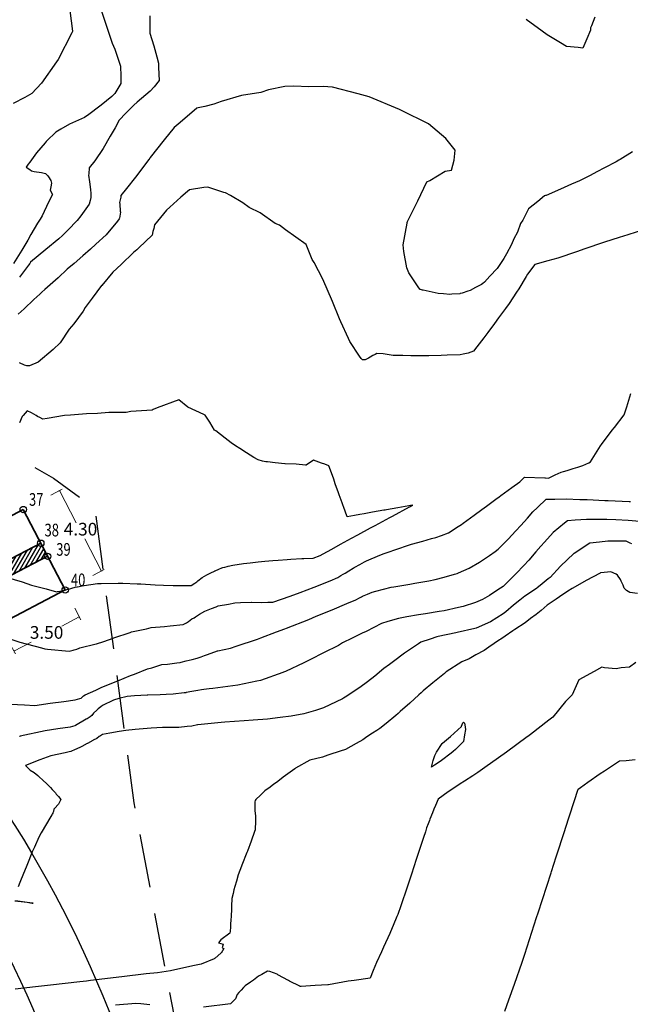
# Model space of a CAD drawing. Units: millimetres. Extents: x 762350 to 762849, y 9271607 to 9272028.
# Drawn here: x 762723 to 762752, y 9271855 to 9271902 of the extents above; entities that cross this region are included whole.
import ezdxf
from ezdxf.enums import TextEntityAlignment as Align

# ---------------------------------------------------------------- set-up
doc = ezdxf.new("R2010")
doc.units = ezdxf.units.MM
doc.header["$LTSCALE"] = 0.2
doc.linetypes.add('DASHED', pattern=[19.05, 12.7, -6.35])
doc.layers.get('0').update_dxf_attribs({"linetype": 'CONTINUOUS'})
doc.layers.get('Defpoints').update_dxf_attribs({"linetype": 'CONTINUOUS'})
for name, color, linetype, lineweight in [('1. MURO', 144, 'CONTINUOUS', 35), ('ALIGNMENT', 5, 'CONTINUOUS', 30), ('BREAKLINE_PTCODE', 6, 'DASHED', 30), ('CENTERLINE', 7, 'CONTINUOUS', 30)]:
    doc.layers.add(name, color=color, linetype=linetype, lineweight=lineweight)
for name, color, linetype in [('Acotado', 1, 'CONTINUOUS'), ('Breaklines', 3, 'CONTINUOUS'), ('CONTOURS', 7, 'CONTINUOUS'), ('CONTOURS_IDX', 7, 'CONTINUOUS'), ('GRID', 8, 'CONTINUOUS')]:
    doc.layers.add(name, color=color, linetype=linetype)
doc.styles.add('Arial', font='txt')
doc.styles.get("Standard").update_dxf_attribs({"font": 'txt', "width": 0.75})
doc.dimstyles.new('Esc. 150', dxfattribs={"dimscale": 0.15, "dimtxt": 1, "dimasz": 0.6, "dimexe": 1, "dimexo": 0.7, "dimgap": 0.5, "dimtad": 1, "dimtih": 1, "dimtoh": 1, "dimlfac": -1, "dimzin": 1, "dimdsep": 46, "dimtxsty": 'Arial', "dimblk": 'ARCHTICK', "dimcen": 0.6, "dimclrd": 1, "dimclre": 1, "dimclrt": 7, "dimazin": 0, "dimtfac": 1, "dimtofl": 0, "dimtmove": 2, "dimatfit": 3, "dimldrblk": 'ARCHTICK', "dimfxl": 2, "dimtfillclr": 7, "dimlwd": 0, "dimlwe": 0, "dimarcsym": 0})

# ---------------------------------------------------------------- blocks, each defined once
blk = doc.blocks.new('_ArchTick')
at = {"color": 0, "linetype": 'ByBlock', "const_width": 0.15}
blk.add_lwpolyline([(-0.5, -0.5), (0.5, 0.5)], dxfattribs=at)
blk = doc.blocks.new('*D5')
at = {"layer": 'Acotado', "color": 1, "lineweight": 0, "transparency": 16777216}
for p, q in [((762724.551, 9271879.288), (762725.097, 9271879.572)), ((762724.964, 9271879.503), (762725.759, 9271877.979)), ((762726.954, 9271875.691), (762726.158, 9271877.216)), ((762726.541, 9271875.476), (762727.087, 9271875.761))]:
    blk.add_line(p, q, dxfattribs=at)
at = {"layer": 'Defpoints', "color": 0, "transparency": 16777216}
for p in [(762724.458, 9271879.239), (762726.954, 9271875.691), (762726.448, 9271875.427)]:
    blk.add_point(p, dxfattribs=at)
at = {"layer": 'Acotado', "color": 1, "lineweight": 0, "transparency": 16777216, "xscale": 0.09, "yscale": 0.09, "zscale": 0.09}
for p, rotation in [((762724.964, 9271879.503), 117.5666659965537), ((762726.954, 9271875.691), 297.5666659965537)]:
    blk.add_blockref('_ArchTick', p, dxfattribs=dict(at, rotation=rotation))
at = {"layer": 'Acotado', "color": 7, "transparency": 16777216, "insert": (762725.959, 9271877.597), "char_height": 0.6, "attachment_point": 5, "style": 'Arial'}
blk.add_mtext('4.30', dxfattribs=at)
blk = doc.blocks.new('*D23')
at = {"layer": 'Acotado', "color": 1, "lineweight": 0, "transparency": 16777216}
for p, q in [((762725.683, 9271873.931), (762725.971, 9271873.379)), ((762725.902, 9271873.512), (762725.081, 9271873.084)), ((762722.58, 9271872.311), (762722.868, 9271871.76)), ((762722.799, 9271871.893), (762723.619, 9271872.321))]:
    blk.add_line(p, q, dxfattribs=at)
at = {"layer": 'Defpoints', "color": 0, "transparency": 16777216}
for p in [(762725.635, 9271874.024), (762725.902, 9271873.512), (762722.532, 9271872.404)]:
    blk.add_point(p, dxfattribs=at)
at = {"layer": 'Acotado', "color": 1, "lineweight": 0, "transparency": 16777216, "xscale": 0.09, "yscale": 0.09, "zscale": 0.09}
for p, rotation in [((762725.902, 9271873.512), 27.56666599289679), ((762722.799, 9271871.893), 207.5666659928968)]:
    blk.add_blockref('_ArchTick', p, dxfattribs=dict(at, rotation=rotation))
at = {"layer": 'Acotado', "color": 7, "transparency": 16777216, "insert": (762724.35, 9271872.703), "char_height": 0.6, "attachment_point": 5, "style": 'Arial'}
blk.add_mtext('3.50', dxfattribs=at)

msp = doc.modelspace()

# ---------------------------------------------------------------- hatches: boundary and pattern name
h = msp.add_hatch()
h.set_pattern_fill('ANSI31', color=8, scale=0.05, angle=15, style=0)
h.set_pattern_definition([(60, (-0.05887, 0.11276), (-0.1374815328508, 0.079375), [])])
h.paths.add_polyline_path([(762694.379, 9271861.506), (762689.451, 9271858.933), (762689.775, 9271858.312), (762694.703, 9271860.886)])
h.paths.add_polyline_path([(762699.136, 9271863.199), (762698.812, 9271863.82), (762694.379, 9271861.506), (762694.703, 9271860.886)])
h.paths.add_polyline_path([(762703.568, 9271865.513), (762703.244, 9271866.134), (762698.812, 9271863.82), (762699.136, 9271863.199)])
h.paths.add_polyline_path([(762708, 9271867.827), (762707.676, 9271868.448), (762703.244, 9271866.134), (762703.568, 9271865.513)])
h.paths.add_polyline_path([(762712.433, 9271870.141), (762712.109, 9271870.762), (762707.676, 9271868.448), (762708, 9271867.827)])
h.paths.add_polyline_path([(762716.865, 9271872.455), (762716.541, 9271873.076), (762712.109, 9271870.762), (762712.433, 9271870.141)])
h.paths.add_polyline_path([(762721.297, 9271874.769), (762720.974, 9271875.389), (762716.541, 9271873.076), (762716.865, 9271872.455)])
h.paths.add_polyline_path([(762724.4, 9271876.389), (762724.076, 9271877.009), (762720.974, 9271875.389), (762721.297, 9271874.769)])

# ---------------------------------------------------------------- linework, layer by layer
for centre in [(762723.243, 9271878.605), (762724.076, 9271877.009), (762724.4, 9271876.389), (762725.233, 9271874.793)]:
    msp.add_circle(centre, 0.15)
at = {"layer": '1. MURO'}
for p, q in [((762688.618, 9271860.529), (762723.243, 9271878.605)), ((762723.243, 9271878.605), (762725.233, 9271874.793)), ((762725.233, 9271874.793), (762690.608, 9271856.717))]:
    msp.add_line(p, q, dxfattribs=at)
for points in [[(762724.076, 9271877.009), (762689.451, 9271858.933)], [(762724.4, 9271876.389), (762689.775, 9271858.312)]]:
    msp.add_lwpolyline(points, dxfattribs=at)
at = {"layer": 'ALIGNMENT', "color": 170, "linetype": 'Continuous'}
msp.add_lwpolyline([(762665.851, 9271887.169, -0.003281), (762666.617, 9271887.335), (762666.617, 9271887.335), (762666.617, 9271887.335, -0.003356), (762667.386, 9271887.491), (762667.386, 9271887.491), (762667.386, 9271887.491, -0.003429), (762668.158, 9271887.637), (762668.158, 9271887.637), (762668.158, 9271887.637, -0.003503), (762668.932, 9271887.772), (762668.932, 9271887.772), (762668.932, 9271887.772, -0.003578), (762669.71, 9271887.897), (762669.71, 9271887.897), (762669.71, 9271887.897, -0.003651), (762670.49, 9271888.01), (762670.49, 9271888.01), (762670.49, 9271888.01, -0.492309), (762730.658, 9271828.703)], format="xyb", dxfattribs=at)
at = {"layer": 'BREAKLINE_PTCODE', "color": 222, "flags": 128}
msp.add_lwpolyline([(762512.889, 9271929.74), (762517.817, 9271922.337), (762527.738, 9271904.961), (762538.464, 9271888.089), (762544.101, 9271880.152), (762550.212, 9271873.125), (762556.825, 9271867.348), (762563.684, 9271862.913), (762571.151, 9271860.325), (762578.858, 9271859.506), (762586.599, 9271859.035), (762594.942, 9271859.808), (762603.637, 9271862.173), (762612.625, 9271865.44), (762629.489, 9271876.072), (762638.665, 9271880.295), (762648.235, 9271884.445), (762658.231, 9271888.38), (762668.766, 9271892.459), (762680.354, 9271893.926), (762692.009, 9271892.404), (762703.349, 9271888.982), (762713.318, 9271886.131), (762715.366, 9271885.28), (762724.683, 9271880.095), (762726.637, 9271878.653), (762728.484, 9271864.698), (762730.675, 9271853.132), (762734.95, 9271842.487), (762734.821, 9271831.011), (762733.321, 9271819.75), (762730.166, 9271809.175), (762725.136, 9271799.818), (762715.159, 9271782.271), (762710.697, 9271773.426), (762706.687, 9271764.636), (762703.4, 9271755.84), (762700.956, 9271747.073), (762699.137, 9271738.239), (762698.112, 9271729.204), (762698.919, 9271720.134), (762701.778, 9271711.501), (762704.969, 9271703.131), (762707.949, 9271694.559), (762713.298, 9271687.247), (762719.137, 9271680.53)], dxfattribs=at)
at = {"layer": 'Breaklines'}
msp.add_point((762724.297, 9271876.586), dxfattribs=at)
at = {"layer": 'CENTERLINE', "color": 12}
msp.add_lwpolyline([(762665.851, 9271883.782, -0.003207), (762666.572, 9271883.949, -0.003281), (762667.296, 9271884.106, -0.003355), (762668.021, 9271884.253, -0.003429), (762668.748, 9271884.39, -0.003503), (762669.477, 9271884.518, -0.003577), (762670.208, 9271884.634, -0.003651), (762670.94, 9271884.741, -0.492308), (762727.383, 9271829.106, -0.003675)], format="xyb", dxfattribs=at)
at = {"layer": 'CONTOURS', "color": 252, "linetype": 'Continuous'}
for points in [[(762726.88, 9271902.465), (762727.23, 9271901.411), (762727.461, 9271900.704), (762727.586, 9271900.419), (762727.767, 9271899.907), (762727.86, 9271899.614), (762727.875, 9271899.141), (762727.872, 9271898.786), (762727.584, 9271898.321), (762727.56, 9271898.286), (762727.45, 9271898.177), (762726.946, 9271897.76), (762726.292, 9271897.285), (762726.205, 9271897.224), (762726.151, 9271897.184), (762725.445, 9271896.864), (762725.029, 9271896.622), (762724.786, 9271896.485), (762724.368, 9271896.079), (762724.327, 9271896.042), (762724.277, 9271895.974), (762723.879, 9271895.512), (762723.555, 9271895.06), (762723.471, 9271894.97), (762723.381, 9271894.836), (762723.549, 9271894.726), (762723.627, 9271894.654), (762723.762, 9271894.629), (762724.106, 9271894.579), (762724.297, 9271894.529), (762724.412, 9271894.425), (762724.448, 9271894.373), (762724.544, 9271894.19), (762724.59, 9271894.067), (762724.557, 9271893.9), (762724.526, 9271893.742), (762724.627, 9271893.527), (762724.435, 9271893.169), (762724.139, 9271892.525), (762724.042, 9271892.368), (762723.916, 9271892.177), (762723.608, 9271891.637), (762723.456, 9271891.364), (762723.177, 9271890.902), (762722.776, 9271890.267)], [(762725.454, 9271902.247), (762725.575, 9271901.267), (762725.575, 9271901.26), (762725.576, 9271901.257), (762725.546, 9271901.198), (762724.9, 9271899.927), (762724.825, 9271899.814), (762724.103, 9271898.809), (762723.655, 9271898.316), (762723.317, 9271898.134), (762722.766, 9271897.844)], [(762729.243, 9271902.005), (762729.243, 9271901.387), (762729.251, 9271901.183), (762729.44, 9271900.574), (762729.574, 9271900.06), (762729.661, 9271899.764), (762729.662, 9271899.544), (762729.697, 9271898.939), (762729.451, 9271898.63), (762729.271, 9271898.429), (762728.85, 9271898.081), (762728.645, 9271897.902), (762728.493, 9271897.773), (762728.115, 9271897.384), (762727.799, 9271897.057), (762727.6, 9271896.689), (762727.363, 9271896.291), (762727.028, 9271895.708), (762726.632, 9271895.127), (762726.378, 9271894.795), (762726.35, 9271894.507), (762726.341, 9271894.448), (762726.385, 9271894.135), (762726.4, 9271894.018), (762726.435, 9271893.755), (762726.447, 9271893.597), (762726.448, 9271893.394), (762726.415, 9271893.246), (762726.365, 9271893.079), (762725.982, 9271892.53), (762725.804, 9271892.3), (762725.361, 9271891.843), (762725.103, 9271891.591), (762724.924, 9271891.431), (762724.318, 9271890.923), (762723.591, 9271890.319), (762723.549, 9271890.261), (762723.492, 9271890.184), (762723.067, 9271889.614)], [(762750.365, 9271901.931), (762750.209, 9271901.52), (762750.161, 9271901.426), (762750.147, 9271901.322), (762749.973, 9271900.906), (762749.786, 9271900.474), (762749.573, 9271900.492), (762749.02, 9271900.544), (762748.726, 9271900.719), (762748.093, 9271901.1), (762747.865, 9271901.27), (762747.109, 9271901.827)], [(762752.147, 9271895.553), (762751.565, 9271895.194), (762751.495, 9271895.153), (762751.37, 9271895.081), (762750.817, 9271894.79), (762750.453, 9271894.605), (762750.133, 9271894.436), (762749.638, 9271894.18), (762749.435, 9271894.101), (762749.247, 9271894.027), (762748.723, 9271893.787), (762748.047, 9271893.485), (762748.013, 9271893.482), (762747.978, 9271893.475), (762747.656, 9271893.201), (762747.205, 9271892.857), (762746.938, 9271892.313), (762746.827, 9271892.153), (762746.694, 9271891.748), (762746.524, 9271891.43), (762746.414, 9271891.159), (762746.169, 9271890.721), (762746.045, 9271890.508), (762745.719, 9271890.034), (762745.383, 9271889.658), (762745.129, 9271889.382), (762745.044, 9271889.316), (762744.981, 9271889.271), (762744.696, 9271889.127), (762744.449, 9271888.987), (762744.342, 9271888.959), (762744.061, 9271888.855), (762743.975, 9271888.835), (762743.95, 9271888.828), (762743.583, 9271888.807), (762743.483, 9271888.794), (762743.178, 9271888.822), (762742.92, 9271888.838), (762742.218, 9271888.998), (762742.193, 9271889.006), (762742.189, 9271889.005), (762742.091, 9271889.025), (762742.081, 9271889.026), (762742.015, 9271889.113), (762741.538, 9271889.821), (762741.434, 9271890.065), (762741.301, 9271890.832), (762741.272, 9271891.152), (762741.453, 9271892.182), (762741.459, 9271892.209), (762741.474, 9271892.258), (762741.96, 9271893.238), (762742.392, 9271894.13), (762742.533, 9271894.195), (762743.26, 9271894.64), (762743.567, 9271894.692), (762743.681, 9271895.164), (762743.731, 9271895.631), (762743.296, 9271896.183), (762742.885, 9271896.539), (762742.463, 9271896.875), (762741.192, 9271897.513), (762741.163, 9271897.528), (762741.095, 9271897.555), (762739.648, 9271898.164), (762739.13, 9271898.309), (762737.907, 9271898.616), (762737.466, 9271898.651), (762736.798, 9271898.641), (762736.087, 9271898.669), (762735.656, 9271898.65), (762734.877, 9271898.493), (762734.51, 9271898.368), (762733.592, 9271898.226), (762732.636, 9271897.947), (762732.281, 9271897.81), (762731.864, 9271897.704), (762731.541, 9271897.634), (762731.485, 9271897.629), (762730.691, 9271896.948), (762730.4, 9271896.704), (762729.936, 9271896.127), (762729.271, 9271895.291), (762729.244, 9271895.251), (762729.206, 9271895.199), (762728.576, 9271894.354), (762728.137, 9271893.815), (762727.877, 9271893.484), (762727.865, 9271893.408), (762727.815, 9271893.159), (762727.825, 9271893.072), (762727.848, 9271892.75), (762727.852, 9271892.704), (762727.805, 9271892.409), (762727.797, 9271892.376), (762727.712, 9271892.267), (762727.176, 9271891.627), (762726.693, 9271891.18), (762726.429, 9271890.94), (762726.068, 9271890.634), (762725.651, 9271890.268), (762725.324, 9271889.988), (762724.901, 9271889.583), (762724.264, 9271889.024), (762724.131, 9271888.907), (762724.027, 9271888.817), (762723.738, 9271888.551), (762723.289, 9271888.122), (762723.001, 9271887.867)], [(762722.427, 9271875.407), (762723.187, 9271875.173), (762723.632, 9271875.02), (762724.334, 9271874.84), (762724.822, 9271874.706), (762724.874, 9271874.713), (762725.069, 9271874.747), (762725.188, 9271874.77), (762725.312, 9271874.81), (762725.503, 9271874.856), (762725.553, 9271874.876), (762725.712, 9271874.922), (762725.795, 9271874.942), (762725.819, 9271874.944), (762726.041, 9271874.987), (762726.133, 9271874.999), (762726.768, 9271875.092), (762726.932, 9271875.101), (762727.754, 9271875.119), (762727.795, 9271875.118), (762727.963, 9271875.111), (762728.649, 9271875.087), (762728.816, 9271875.083), (762729.499, 9271875.041), (762729.901, 9271875.028), (762730.35, 9271875.002), (762730.95, 9271875.003), (762731.209, 9271874.997), (762731.382, 9271875.121), (762731.472, 9271875.183), (762731.525, 9271875.226), (762731.737, 9271875.378), (762731.953, 9271875.517), (762732.009, 9271875.543), (762732.142, 9271875.602), (762732.31, 9271875.685), (762732.327, 9271875.693), (762732.34, 9271875.699), (762732.517, 9271875.776), (762732.664, 9271875.836), (762732.712, 9271875.851), (762732.808, 9271875.88), (762732.918, 9271875.912), (762732.97, 9271875.926), (762733.193, 9271875.963), (762733.686, 9271876.046), (762734.012, 9271876.086), (762734.387, 9271876.13), (762734.701, 9271876.158), (762735.079, 9271876.189), (762735.334, 9271876.208), (762735.767, 9271876.235), (762735.941, 9271876.248), (762736.453, 9271876.279), (762736.55, 9271876.288), (762736.992, 9271876.297), (762737.331, 9271876.425), (762737.475, 9271876.513), (762737.881, 9271876.733), (762738.287, 9271876.959), (762738.809, 9271877.24), (762739.113, 9271877.402), (762739.724, 9271877.732), (762739.938, 9271877.846), (762740.641, 9271878.227), (762740.76, 9271878.29), (762741.56, 9271878.725), (762741.58, 9271878.735), (762741.733, 9271878.818), (762741.62, 9271878.798), (762741.535, 9271878.783), (762741.019, 9271878.69), (762740.475, 9271878.592), (762740.418, 9271878.582), (762740.342, 9271878.568), (762739.816, 9271878.474), (762739.415, 9271878.402), (762739.215, 9271878.366), (762738.952, 9271878.318), (762738.613, 9271878.257), (762738.438, 9271878.746), (762738.426, 9271878.781), (762738.373, 9271878.926), (762738.235, 9271879.301), (762738.203, 9271879.391), (762738.048, 9271879.824), (762737.972, 9271880.037), (762737.86, 9271880.348), (762737.738, 9271880.682), (762737.55, 9271880.757), (762737.4, 9271880.803), (762737.011, 9271880.942), (762736.664, 9271880.708), (762736.649, 9271880.71), (762736.637, 9271880.711), (762736.189, 9271880.756), (762735.661, 9271880.774), (762735.653, 9271880.774), (762735.646, 9271880.775), (762735.195, 9271880.821), (762734.83, 9271880.858), (762734.747, 9271880.87), (762734.6, 9271880.903), (762734.394, 9271880.954), (762734.19, 9271881.074), (762733.839, 9271881.287), (762733.514, 9271881.495), (762733.308, 9271881.63), (762733.112, 9271881.758), (762732.82, 9271881.987), (762732.386, 9271882.329), (762732.353, 9271882.352), (762732.323, 9271882.372), (762732.09, 9271882.737), (762731.869, 9271883.082), (762731.806, 9271883.115), (762731.055, 9271883.452), (762730.627, 9271883.809), (762729.597, 9271883.425), (762729.402, 9271883.343), (762729.361, 9271883.308), (762728.347, 9271883.246), (762728.127, 9271883.206), (762727.296, 9271883.195), (762726.767, 9271883.158), (762726.244, 9271883.145), (762725.477, 9271883.08), (762725.201, 9271883.062), (762724.382, 9271882.92), (762724.18, 9271882.892), (762724.024, 9271882.966), (762723.915, 9271883.012), (762723.85, 9271883.063), (762723.638, 9271883.182), (762723.436, 9271883.289), (762723.234, 9271883.059), (762723.189, 9271883.016), (762723.064, 9271882.706)], [(762722.638, 9271869.385), (762723.298, 9271869.343), (762723.798, 9271869.325), (762724.526, 9271869.434), (762725.164, 9271869.501), (762725.709, 9271869.58), (762725.926, 9271869.651), (762725.986, 9271869.673), (762726.109, 9271869.769), (762726.178, 9271869.826), (762726.682, 9271870.041), (762726.935, 9271870.169), (762727.529, 9271870.404), (762727.733, 9271870.486), (762728.339, 9271870.734), (762728.527, 9271870.806), (762729.135, 9271871.051), (762729.346, 9271871.109), (762729.812, 9271871.258), (762730.091, 9271871.279), (762730.526, 9271871.332), (762730.69, 9271871.359), (762730.735, 9271871.368), (762730.974, 9271871.429), (762731.111, 9271871.463), (762731.257, 9271871.502), (762731.489, 9271871.565), (762731.54, 9271871.579), (762731.686, 9271871.62), (762731.838, 9271871.68), (762731.94, 9271871.72), (762732.154, 9271871.802), (762732.453, 9271871.904), (762732.47, 9271871.91), (762733.076, 9271872.038), (762733.349, 9271872.126), (762734.358, 9271872.461), (762734.52, 9271872.52), (762735.265, 9271872.808), (762735.657, 9271872.955), (762735.734, 9271872.985), (762736.785, 9271873.401), (762737.147, 9271873.549), (762737.905, 9271873.858), (762738.597, 9271874.154), (762739.014, 9271874.328), (762739.203, 9271874.426), (762739.286, 9271874.466), (762739.341, 9271874.495), (762739.57, 9271874.589), (762739.798, 9271874.685), (762739.966, 9271874.73), (762740.696, 9271874.921), (762740.819, 9271874.941), (762741.589, 9271875.074), (762741.827, 9271875.109), (762742.482, 9271875.229), (762742.781, 9271875.291), (762743.204, 9271875.395), (762743.706, 9271875.539), (762743.823, 9271875.577), (762743.894, 9271875.607), (762744.405, 9271875.822), (762744.89, 9271876.113), (762745.033, 9271876.202), (762745.365, 9271876.427), (762745.638, 9271876.621), (762745.771, 9271876.72), (762746.248, 9271877.199), (762746.61, 9271877.592), (762746.841, 9271877.841), (762747.158, 9271878.191), (762747.42, 9271878.497), (762747.646, 9271878.706), (762748.05, 9271879.101), (762748.461, 9271879.097), (762749, 9271879.109), (762749.655, 9271879.084), (762749.99, 9271879.077), (762750.826, 9271879.04), (762750.99, 9271879.033), (762751.99, 9271878.986), (762751.996, 9271878.985), (762752.047, 9271878.982)], [(762752.499, 9271878.038), (762751.934, 9271878.079), (762751.351, 9271878.113), (762750.928, 9271878.128), (762750.161, 9271878.132), (762749.963, 9271878.135), (762749.429, 9271878.103), (762749.065, 9271878.075), (762748.916, 9271877.961), (762748.385, 9271877.521), (762747.964, 9271877.052), (762747.797, 9271876.874), (762747.566, 9271876.607), (762747.224, 9271876.212), (762746.988, 9271875.952), (762746.635, 9271875.567), (762746.171, 9271875.112), (762746.003, 9271874.964), (762745.765, 9271874.793), (762745.359, 9271874.531), (762745.034, 9271874.336), (762744.702, 9271874.2), (762744.11, 9271874.014), (762743.893, 9271873.96), (762743.213, 9271873.81), (762742.978, 9271873.77), (762742.329, 9271873.662), (762741.997, 9271873.611), (762741.445, 9271873.515), (762741.047, 9271873.438), (762740.544, 9271873.291), (762740.238, 9271873.197), (762739.513, 9271872.827), (762739.327, 9271872.745), (762738.844, 9271872.511), (762738.395, 9271872.281), (762738.192, 9271872.167), (762737.482, 9271871.809), (762736.864, 9271871.49), (762736.559, 9271871.341), (762735.684, 9271870.935), (762735.593, 9271870.891), (762735.56, 9271870.879), (762734.495, 9271870.499), (762734.329, 9271870.466), (762733.423, 9271870.286), (762733.185, 9271870.256), (762732.23, 9271870.125), (762732.061, 9271870.107), (762731.811, 9271870.073), (762731.701, 9271870.062), (762731.522, 9271870.031), (762731.336, 9271870.001), (762731.235, 9271869.98), (762730.966, 9271869.926), (762730.949, 9271869.922), (762730.878, 9271869.913), (762730.348, 9271869.85), (762730.029, 9271869.842), (762729.739, 9271869.828), (762729.148, 9271869.811), (762729.129, 9271869.81), (762729.119, 9271869.81), (762728.521, 9271869.775), (762728.168, 9271869.739), (762727.775, 9271869.647), (762727.531, 9271869.569), (762727.002, 9271869.315), (762726.924, 9271869.257), (762726.792, 9271869.152), (762726.749, 9271869.114), (762726.728, 9271869.094), (762726.582, 9271868.947), (762726.49, 9271868.851), (762726.416, 9271868.778), (762726.281, 9271868.693), (762726.233, 9271868.663), (762725.995, 9271868.535), (762725.957, 9271868.515), (762725.723, 9271868.37), (762725.684, 9271868.355), (762725.468, 9271868.291), (762724.886, 9271868.211), (762724.281, 9271868.124), (762723.09, 9271867.857), (762723.075, 9271867.854), (762723.068, 9271867.853)], [(762752.107, 9271876.972), (762752.03, 9271877.013), (762751.851, 9271877.1), (762751.819, 9271877.11), (762750.982, 9271877.104), (762750.577, 9271877.056), (762750.125, 9271877.003), (762749.373, 9271876.525), (762749.371, 9271876.524), (762749.37, 9271876.523), (762748.737, 9271875.924), (762748.24, 9271875.388), (762748.153, 9271875.319), (762747.76, 9271875), (762747.629, 9271874.892), (762747.599, 9271874.87), (762747.04, 9271874.492), (762746.805, 9271874.315), (762746.504, 9271874.071), (762746.142, 9271873.764), (762746.005, 9271873.657), (762745.412, 9271873.283), (762745.41, 9271873.281), (762744.724, 9271872.984), (762744.667, 9271872.969), (762743.828, 9271872.78), (762743.773, 9271872.769), (762742.933, 9271872.585), (762742.871, 9271872.573), (762742.547, 9271872.464), (762742.105, 9271872.312), (762741.988, 9271872.234), (762741.323, 9271871.805), (762740.802, 9271871.404), (762740.611, 9271871.265), (762740.353, 9271871.064), (762739.92, 9271870.715), (762739.567, 9271870.432), (762739.209, 9271870.174), (762738.523, 9271869.72), (762738.436, 9271869.662), (762738.393, 9271869.638), (762737.495, 9271869.204), (762737.114, 9271869.074), (762736.562, 9271868.93), (762735.953, 9271868.81), (762735.434, 9271868.742), (762734.834, 9271868.674), (762734.147, 9271868.621), (762733.73, 9271868.59), (762732.805, 9271868.525), (762732.628, 9271868.51), (762731.522, 9271868.403), (762731.517, 9271868.402), (762731.233, 9271868.341), (762731.014, 9271868.327), (762730.631, 9271868.278), (762730.088, 9271868.28), (762730.018, 9271868.277), (762729.855, 9271868.279), (762729.305, 9271868.245), (762728.937, 9271868.217), (762728.552, 9271868.185), (762728.104, 9271868.128), (762727.786, 9271868.089), (762727.356, 9271868.011), (762727.001, 9271867.946), (762726.912, 9271867.883), (762726.851, 9271867.845), (762726.736, 9271867.747), (762726.56, 9271867.671), (762726.545, 9271867.658), (762726.286, 9271867.521), (762726.268, 9271867.512), (762726.019, 9271867.38), (762725.992, 9271867.363), (762725.755, 9271867.253), (762725.71, 9271867.231), (762725.494, 9271867.144), (762725.42, 9271867.126), (762725.239, 9271867.068), (762724.545, 9271866.932), (762724.024, 9271866.75), (762723.351, 9271866.467), (762723.507, 9271866.316), (762723.573, 9271866.249), (762723.754, 9271866.149), (762723.936, 9271866.006), (762724.015, 9271865.928), (762724.16, 9271865.788), (762724.377, 9271865.593), (762724.39, 9271865.568), (762724.46, 9271865.508), (762724.534, 9271865.427), (762724.608, 9271865.335), (762724.725, 9271865.227), (762724.766, 9271865.174), (762724.812, 9271865.119), (762724.912, 9271864.998), (762725.025, 9271864.871), (762725.009, 9271864.826), (762724.914, 9271864.646), (762724.896, 9271864.631), (762724.738, 9271864.45), (762724.691, 9271864.408), (762724.692, 9271864.356), (762724.68, 9271864.333), (762724.676, 9271864.287), (762724.646, 9271864.234), (762724.641, 9271864.215), (762724.617, 9271864.166), (762724.605, 9271864.144), (762724.557, 9271864.059), (762724.1, 9271863.283), (762723.979, 9271863.086), (762723.769, 9271862.604), (762723.666, 9271862.385), (762723.506, 9271861.979), (762723.376, 9271861.653), (762723.257, 9271861.351), (762723.086, 9271860.923), (762723.001, 9271860.725)], [(762752.383, 9271874.628), (762752.022, 9271874.676), (762751.861, 9271874.762), (762751.755, 9271874.873), (762751.697, 9271875.021), (762751.611, 9271875.206), (762751.573, 9271875.295), (762751.432, 9271875.499), (762751.371, 9271875.541), (762751.122, 9271875.649), (762750.647, 9271875.604), (762750.633, 9271875.602), (762750.626, 9271875.599), (762750.619, 9271875.595), (762749.944, 9271875.236), (762749.426, 9271874.944), (762749.288, 9271874.863), (762749.071, 9271874.738), (762748.683, 9271874.469), (762748.518, 9271874.362), (762748.101, 9271874.066), (762747.807, 9271873.827), (762747.58, 9271873.638), (762747.307, 9271873.441), (762747.062, 9271873.232), (762746.567, 9271872.913), (762746.477, 9271872.852), (762746.1, 9271872.61), (762745.903, 9271872.469), (762745.835, 9271872.422), (762745.337, 9271872.082), (762745.103, 9271871.929), (762744.709, 9271871.72), (762744.392, 9271871.53), (762744.047, 9271871.392), (762743.312, 9271870.907), (762743.273, 9271870.881), (762743.224, 9271870.841), (762742.676, 9271870.398), (762742.219, 9271870.008), (762742.113, 9271869.916), (762742.007, 9271869.821), (762741.579, 9271869.427), (762741.127, 9271869.026), (762741.029, 9271868.942), (762740.911, 9271868.847), (762740.455, 9271868.462), (762740.154, 9271868.234), (762740.016, 9271868.141), (762739.81, 9271868.007), (762739.544, 9271867.826), (762739.351, 9271867.693), (762739.035, 9271867.519), (762738.529, 9271867.239), (762738.476, 9271867.222), (762738.326, 9271867.176), (762737.699, 9271866.965), (762737.435, 9271866.868), (762736.842, 9271866.725), (762736.162, 9271866.344), (762736.145, 9271866.334), (762736.122, 9271866.316), (762735.566, 9271865.92), (762735.323, 9271865.71), (762735.116, 9271865.581), (762734.889, 9271865.407), (762734.774, 9271865.328), (762734.706, 9271865.271), (762734.493, 9271865.075), (762734.282, 9271864.868), (762734.24, 9271864.822), (762734.236, 9271864.746), (762734.228, 9271864.341), (762734.255, 9271864.077), (762734.255, 9271863.859), (762734.241, 9271863.42), (762734.214, 9271863.34), (762734.05, 9271862.885), (762733.875, 9271862.419), (762733.849, 9271862.354), (762733.817, 9271862.265), (762733.64, 9271861.826), (762733.522, 9271861.494), (762733.446, 9271861.292), (762733.357, 9271860.987), (762733.28, 9271860.748), (762733.231, 9271860.587), (762733.195, 9271860.402), (762733.144, 9271860.164), (762733.12, 9271859.815), (762733.116, 9271859.758), (762733.12, 9271859.584), (762733.109, 9271859.417), (762733.102, 9271859.374), (762733.093, 9271859.118), (762733.083, 9271859.002), (762733.077, 9271858.82), (762733.056, 9271858.629), (762733.045, 9271858.523), (762732.619, 9271858.206), (762732.501, 9271858.075), (762732.734, 9271858.013), (762732.68, 9271857.837), (762732.756, 9271857.807), (762732.631, 9271857.589), (762732.622, 9271857.58), (762732.354, 9271857.351), (762732.322, 9271857.328), (762732.321, 9271857.328), (762732.305, 9271857.319), (762731.679, 9271857.054), (762731.287, 9271856.978), (762730.229, 9271856.743), (762729.605, 9271856.645), (762729.081, 9271856.597), (762727.913, 9271856.454), (762726.436, 9271856.281), (762726.248, 9271856.259), (762725.929, 9271856.221), (762724.543, 9271856.069), (762723.825, 9271855.983), (762722.866, 9271855.876)], [(762746.086, 9271854.832), (762746.278, 9271855.374), (762746.546, 9271856.116), (762746.911, 9271857.158), (762747.034, 9271857.536), (762747.598, 9271859.272), (762747.668, 9271859.49), (762748.284, 9271861.385), (762748.303, 9271861.444), (762748.529, 9271862.141), (762748.936, 9271863.397), (762748.97, 9271863.502), (762749.571, 9271865.351), (762749.686, 9271865.433), (762750.03, 9271865.677), (762750.612, 9271866.089), (762750.816, 9271866.229), (762751.534, 9271866.698), (762751.853, 9271866.716), (762752.27, 9271866.76)], [(762722.879, 9271860.079), (762723.426, 9271859.997), (762723.667, 9271859.957), (762723.716, 9271859.949), (762723.668, 9271859.949), (762723.558, 9271859.963), (762723.291, 9271859.995), (762722.849, 9271860.053)]]:
    msp.add_lwpolyline(points, dxfattribs=at)
at = {"layer": 'CONTOURS_IDX', "color": 44, "linetype": 'Continuous'}
for points in [[(762752.712, 9271891.88), (762751.926, 9271891.629), (762751.506, 9271891.489), (762750.82, 9271891.267), (762749.832, 9271890.938), (762749.714, 9271890.899), (762749.487, 9271890.824), (762748.607, 9271890.52), (762748.127, 9271890.39), (762747.51, 9271890.211), (762747.173, 9271889.762), (762747.102, 9271889.654), (762746.754, 9271889.069), (762746.646, 9271888.91), (762746.293, 9271888.374), (762746.116, 9271888.127), (762745.796, 9271887.687), (762745.606, 9271887.424), (762745.289, 9271887), (762745.101, 9271886.74), (762744.766, 9271886.317), (762744.61, 9271886.107), (762744.356, 9271886.02), (762744.116, 9271885.972), (762743.978, 9271885.938), (762743.352, 9271885.915), (762743.077, 9271885.904), (762742.489, 9271885.894), (762742.168, 9271885.893), (762741.635, 9271885.888), (762741.255, 9271885.903), (762740.797, 9271885.903), (762740.323, 9271885.977), (762740.013, 9271885.993), (762739.939, 9271885.957), (762739.834, 9271885.906), (762739.696, 9271885.821), (762739.627, 9271885.781), (762739.47, 9271885.705), (762739.453, 9271885.701), (762739.333, 9271885.693), (762739.332, 9271885.694), (762739.271, 9271885.768), (762739.203, 9271885.877), (762738.737, 9271886.573), (762738.675, 9271886.705), (762738.311, 9271887.504), (762738.254, 9271887.642), (762737.914, 9271888.468), (762737.868, 9271888.577), (762737.5, 9271889.412), (762737.448, 9271889.514), (762737.048, 9271890.313), (762736.945, 9271890.458), (762736.66, 9271891.162), (762735.686, 9271891.865), (762735.397, 9271892.077), (762735.187, 9271892.153), (762734.483, 9271892.659), (762733.965, 9271892.916), (762733.664, 9271893.146), (762733.068, 9271893.487), (762732.844, 9271893.611), (762732.765, 9271893.636), (762732.005, 9271893.883), (762731.817, 9271893.866), (762731.13, 9271893.753), (762731.04, 9271893.679), (762730.726, 9271893.402), (762730.2, 9271892.933), (762730.042, 9271892.787), (762729.465, 9271892.094), (762729.432, 9271891.928), (762729.384, 9271891.786), (762729.361, 9271891.608), (762728.723, 9271891.007), (762728.632, 9271890.912), (762728.479, 9271890.782), (762727.896, 9271890.219), (762727.494, 9271889.857), (762726.964, 9271889.226), (762726.961, 9271889.223), (762726.958, 9271889.219), (762726.518, 9271888.616), (762726.186, 9271888.182), (762726.079, 9271888.01), (762725.871, 9271887.7), (762725.645, 9271887.406), (762725.429, 9271887.154), (762724.991, 9271886.51), (762724.663, 9271886.194), (762723.945, 9271885.584), (762723.537, 9271885.418), (762723.418, 9271885.412), (762723.296, 9271885.445), (762723.061, 9271885.549)], [(762722.423, 9271872.545), (762723.075, 9271872.326), (762724.109, 9271872.054), (762724.265, 9271872.011), (762724.397, 9271871.991), (762725.416, 9271871.885), (762725.616, 9271871.941), (762725.657, 9271871.953), (762725.782, 9271871.995), (762725.894, 9271872.04), (762725.934, 9271872.055), (762726.702, 9271872.234), (762726.722, 9271872.239), (762727.066, 9271872.357), (762727.516, 9271872.512), (762727.537, 9271872.521), (762728.309, 9271872.782), (762728.374, 9271872.806), (762729.097, 9271872.958), (762729.309, 9271873.01), (762729.948, 9271873.061), (762730.218, 9271873.1), (762730.827, 9271873.154), (762730.98, 9271873.239), (762731.081, 9271873.298), (762731.245, 9271873.418), (762731.344, 9271873.48), (762731.414, 9271873.521), (762731.602, 9271873.639), (762731.857, 9271873.786), (762731.858, 9271873.787), (762731.859, 9271873.788), (762732.174, 9271873.92), (762732.388, 9271873.997), (762732.49, 9271874.035), (762732.975, 9271874.123), (762733.277, 9271874.178), (762733.547, 9271874.196), (762734.063, 9271874.213), (762734.067, 9271874.213), (762734.072, 9271874.212), (762734.556, 9271874.197), (762734.849, 9271874.211), (762735.078, 9271874.215), (762735.908, 9271874.495), (762736.385, 9271874.665), (762737.049, 9271874.924), (762737.801, 9271875.232), (762738.166, 9271875.385), (762738.315, 9271875.473), (762738.425, 9271875.54), (762738.512, 9271875.594), (762738.683, 9271875.695), (762738.9, 9271875.826), (762738.94, 9271875.851), (762738.973, 9271875.872), (762739.205, 9271875.998), (762739.433, 9271876.127), (762739.471, 9271876.144), (762739.531, 9271876.171), (762740.16, 9271876.449), (762740.364, 9271876.523), (762740.502, 9271876.567), (762740.966, 9271876.733), (762741.512, 9271876.912), (762741.574, 9271876.934), (762741.668, 9271876.965), (762742.196, 9271877.112), (762742.618, 9271877.23), (762742.819, 9271877.287), (762743.091, 9271877.378), (762743.424, 9271877.494), (762743.876, 9271877.793), (762744.036, 9271877.901), (762744.107, 9271877.953), (762744.634, 9271878.33), (762745.001, 9271878.601), (762745.227, 9271878.77), (762745.659, 9271879.091), (762745.821, 9271879.208), (762745.9, 9271879.265), (762746.415, 9271879.644), (762746.794, 9271879.911), (762747.023, 9271880.139), (762747.994, 9271880.102), (762748.018, 9271880.102), (762748.156, 9271880.096), (762748.476, 9271880.247), (762748.766, 9271880.368), (762748.876, 9271880.409), (762749.04, 9271880.457), (762749.327, 9271880.549), (762749.56, 9271880.616), (762749.79, 9271880.684), (762750.073, 9271880.816), (762750.161, 9271880.859), (762750.632, 9271881.617), (762750.682, 9271881.694), (762751.188, 9271882.359), (762751.29, 9271882.492), (762751.751, 9271883.091), (762751.871, 9271883.475), (762752.064, 9271884.108)], [(762752.298, 9271871.354), (762752.005, 9271871.14), (762751.602, 9271871.107), (762751.366, 9271871.048), (762750.818, 9271871.103), (762750.747, 9271871.113), (762750.69, 9271871.127), (762750.322, 9271870.929), (762749.606, 9271870.538), (762749.292, 9271869.827), (762748.973, 9271869.508), (762748.373, 9271868.762), (762748.178, 9271868.619), (762747.313, 9271867.948), (762747.183, 9271867.848), (762747.155, 9271867.826), (762746.164, 9271867.108), (762745.793, 9271866.839), (762745.139, 9271866.377), (762744.807, 9271866.149), (762744.564, 9271865.985), (762744.169, 9271865.728), (762743.978, 9271865.606), (762743.525, 9271865.307), (762743.399, 9271865.219), (762742.926, 9271864.886), (762742.8, 9271864.586), (762742.726, 9271864.406), (762742.652, 9271864.226), (762742.534, 9271863.927), (762742.511, 9271863.868), (762742.451, 9271863.703), (762742.38, 9271863.514), (762742.319, 9271863.333), (762742.231, 9271863.058), (762741.887, 9271862.023), (762741.666, 9271861.329), (762741.456, 9271860.711), (762741.151, 9271859.821), (762741.008, 9271859.416), (762740.969, 9271859.319), (762740.796, 9271858.897), (762740.663, 9271858.585), (762740.633, 9271858.516), (762740.333, 9271857.858), (762740.231, 9271857.641), (762740.002, 9271857.132), (762739.842, 9271856.754), (762739.695, 9271856.397), (762738.94, 9271856.291), (762738.656, 9271856.25), (762737.729, 9271856.08), (762737.691, 9271856.076), (762737.095, 9271856.044), (762736.422, 9271856.008), (762736.376, 9271856.006), (762736.358, 9271856.015), (762735.878, 9271856.258), (762735.83, 9271856.286), (762735.326, 9271856.562), (762735.287, 9271856.581), (762734.939, 9271856.706), (762734.823, 9271856.733), (762734.554, 9271856.572), (762734.41, 9271856.493), (762734.165, 9271856.304), (762734.02, 9271856.211), (762733.77, 9271856.038), (762733.687, 9271855.952), (762733.582, 9271855.832), (762733.471, 9271855.71), (762733.395, 9271855.616), (762733.309, 9271855.41), (762733.084, 9271855.197), (762733.074, 9271855.187), (762731.798, 9271855.023)], [(762729.255, 9271855.138), (762728.956, 9271855.17), (762728.814, 9271855.18), (762728.586, 9271855.19), (762727.627, 9271855.114)]]:
    msp.add_lwpolyline(points, dxfattribs=at)
msp.add_lwpolyline([(762744.218, 9271868.178), (762744.181, 9271867.924), (762744.136, 9271867.614), (762743.743, 9271867.231), (762743.645, 9271867.138), (762743.542, 9271867.056), (762743.093, 9271866.715), (762742.976, 9271866.627), (762742.754, 9271866.483), (762742.617, 9271866.403), (762742.689, 9271866.707), (762742.766, 9271866.944), (762742.844, 9271867.103), (762743.111, 9271867.515), (762743.128, 9271867.533), (762743.511, 9271867.851), (762744.028, 9271868.329), (762744.03, 9271868.326), (762744.032, 9271868.34), (762744.098, 9271868.49), (762744.127, 9271868.522), (762744.17, 9271868.475), (762744.194, 9271868.399)], close=True, dxfattribs=at)
at = {"layer": 'GRID'}
msp.add_circle((762671.491, 9271851.049), 177.05, dxfattribs=at)

# ---------------------------------------------------------------- texts
at = {"width": 0.75}
for s, p in [('37', (762723.858, 9271879.005)), ('38', (762724.595, 9271877.554)), ('39', (762725.152, 9271876.638)), ('40', (762725.848, 9271875.194))]:
    msp.add_text(s, height=0.6, dxfattribs=at).set_placement(p, align=Align.MIDDLE)

# ---------------------------------------------------------------- dimensions: what is measured, and where the dimension line sits
at = {"layer": 'Acotado'}
dim = msp.add_aligned_dim(p1=(762724.458, 9271879.239), p2=(762726.448, 9271875.427), distance=0.571, dimstyle='Esc. 150', override={"dimtxt": 2.5}, dxfattribs=at)
dim.commit()
dim.dimension.update_dxf_attribs({"geometry": '*D5', "text_midpoint": (762725.959, 9271877.597)})
dim = msp.add_linear_dim(base=(762725.902, 9271873.512), p1=(762722.532, 9271872.404), p2=(762725.635, 9271874.024), angle=207.5667, dimstyle='Esc. 150', override={"dimtxt": 2.5}, dxfattribs=at)
dim.commit()
dim.dimension.update_dxf_attribs({"geometry": '*D23', "text_midpoint": (762724.35, 9271872.703)})

doc.saveas('drawing.dxf')
